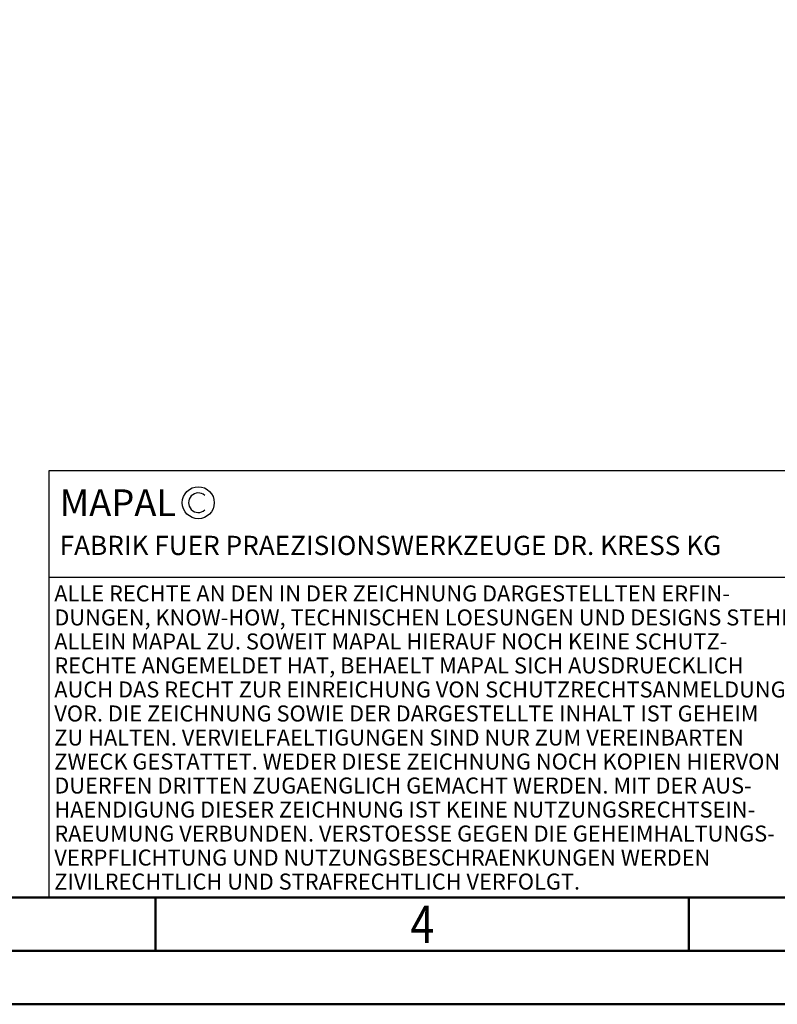
# Model space of a CAD drawing. Units: millimetres. Extents: x -173 to 247, y -136 to 162.
# Drawn here: x -26 to 45, y -135 to -43 of the extents above; entities that cross this region are included whole.
import ezdxf
from ezdxf.enums import TextEntityAlignment as Align

# ---------------------------------------------------------------- set-up
doc = ezdxf.new("R2010")
doc.units = ezdxf.units.MM
doc.layers.get('0').update_dxf_attribs({"linetype": 'CONTINUOUS'})
for name, color, linetype in [('AM_0', 7, 'CONTINUOUS'), ('AM_4', 3, 'CONTINUOUS'), ('AM_6', 2, 'CONTINUOUS')]:
    doc.layers.add(name, color=color, linetype=linetype)
doc.layers.add('AM_BOR', color=7, linetype='CONTINUOUS', lineweight=50)
doc.styles.add('MAPAL_BOR', font='isocp.shx', dxfattribs={"width": 0.9})
doc.styles.get("Standard").update_dxf_attribs({"font": 'ISOCP.SHX'})

# ---------------------------------------------------------------- blocks, each defined once
blk = doc.blocks.new('*U32')
at = {"layer": 'AM_0', "linetype": 'Continuous'}
blk.add_line((0, 30), (-70, 30), dxfattribs=at)
at = {"layer": 'AM_0'}
blk.add_lwpolyline([(-70, 0), (0, 0), (0, 40), (-70, 40)], close=True, dxfattribs=at)
at = {"layer": 'AM_4', "linetype": 'Continuous'}
blk.add_circle((-56, 37), 1.5, dxfattribs=at)
blk.add_arc((-56, 37), 0.915, 48.00766, 311.99234, dxfattribs=at)
at = {"layer": 'AM_6', "linetype": 'Continuous', "style": 'MAPAL_BOR'}
for s, height, p in [('MAPAL', 2.5, (-69, 35.75)), ('FABRIK FUER PRAEZISIONSWERKZEUGE DR. KRESS KG', 1.8, (-69, 32.1)), ('ALLE RECHTE AN DEN IN DER ZEICHNUNG DARGESTELLTEN ERFIN-', 1.5, (-69.5, 27.75)), ('DUNGEN, KNOW-HOW, TECHNISCHEN LOESUNGEN UND DESIGNS STEHEN', 1.5, (-69.5, 25.5)), ('ALLEIN MAPAL ZU. SOWEIT MAPAL HIERAUF NOCH KEINE SCHUTZ-', 1.5, (-69.5, 23.25)), ('RECHTE ANGEMELDET HAT, BEHAELT MAPAL SICH AUSDRUECKLICH', 1.5, (-69.5, 21)), ('AUCH DAS RECHT ZUR EINREICHUNG VON SCHUTZRECHTSANMELDUNGEN', 1.5, (-69.5, 18.75)), ('VOR. DIE ZEICHNUNG SOWIE DER DARGESTELLTE INHALT IST GEHEIM', 1.5, (-69.5, 16.5)), ('ZU HALTEN. VERVIELFAELTIGUNGEN SIND NUR ZUM VEREINBARTEN', 1.5, (-69.5, 14.25)), ('ZWECK GESTATTET. WEDER DIESE ZEICHNUNG NOCH KOPIEN HIERVON', 1.5, (-69.5, 12)), ('DUERFEN DRITTEN ZUGAENGLICH GEMACHT WERDEN. MIT DER AUS-', 1.5, (-69.5, 9.75)), ('HAENDIGUNG DIESER ZEICHNUNG IST KEINE NUTZUNGSRECHTSEIN-', 1.5, (-69.5, 7.5)), ('RAEUMUNG VERBUNDEN. VERSTOESSE GEGEN DIE GEHEIMHALTUNGS-', 1.5, (-69.5, 5.25)), ('VERPFLICHTUNG UND NUTZUNGSBESCHRAENKUNGEN WERDEN ', 1.5, (-69.5, 3)), ('ZIVILRECHTLICH UND STRAFRECHTLICH VERFOLGT.', 1.5, (-69.5, 0.75))]:
    blk.add_text(s, height=height, dxfattribs=at).set_placement(p)
blk = doc.blocks.new('A3')
at = {"layer": 'AM_BOR', "color": 1}
for p, q in [((160, 10), (160, 5)), ((210, 10), (210, 5))]:
    blk.add_line(p, q, dxfattribs=at)
for points in [[(0, 0), (420, 0), (420, 297), (0, 297)], [(410, 287), (23, 287), (23, 10), (410, 10)]]:
    blk.add_lwpolyline(points, close=True, dxfattribs=at)
at = {"layer": 'AM_BOR', "color": 7}
blk.add_lwpolyline([(18, 292), (18, 5), (415, 5), (415, 292)], close=True, dxfattribs=at)
at = {"layer": 'AM_BOR', "color": 2, "width": 0.84375}
blk.add_text('4', height=3.5, dxfattribs=at).set_placement((185, 7.5), align=Align.MIDDLE_CENTER)
blk = doc.blocks.new('MAPAL_FRAME-Model')
for name, p in [('A3', (0, 0)), ('*U32', (220, 10))]:
    blk.add_blockref(name, p)

msp = doc.modelspace()

# ---------------------------------------------------------------- block references
at = {"layer": 'AM_0'}
msp.add_blockref('MAPAL_FRAME-Model', (-173.2081, -135), dxfattribs=at)

doc.saveas('drawing.dxf')
